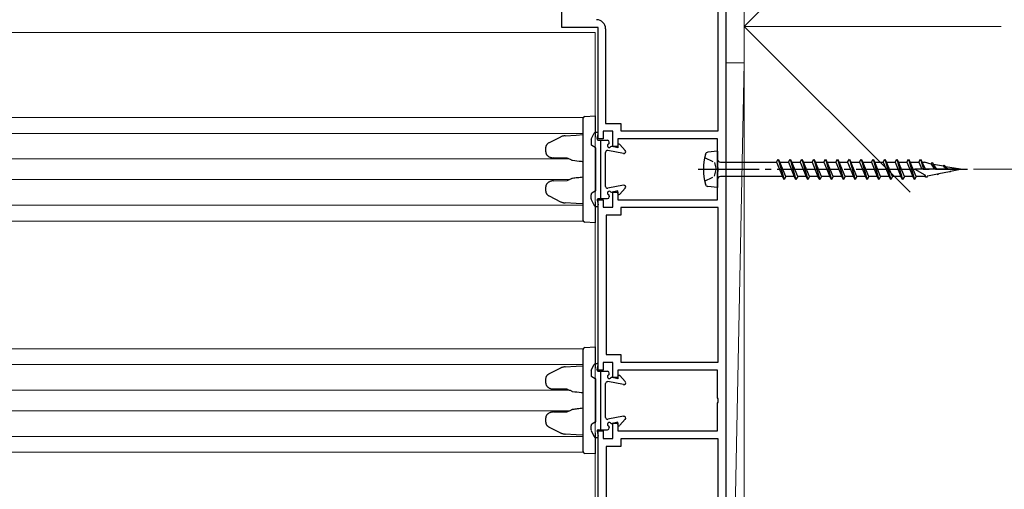
# Model space of a CAD drawing. Extents: x 0 to 1986, y -23 to 2255.
# Drawn here: x 1088 to 1250, y 1267 to 1345 of the extents above; entities that cross this region are included whole.
import ezdxf

# ---------------------------------------------------------------- set-up
doc = ezdxf.new("R2010")
doc.units = 0
doc.linetypes.add('YCENTER_1', pattern=[13, 10, -1, 1, -1])
doc.linetypes.add('YHIDDEN_1', pattern=[4, 3, -1])
for name, color, linetype, lineweight in [('YKK_11', 7, 'CONTINUOUS', 30), ('YKK_12', 2, 'CONTINUOUS', 13), ('YKK_13', 4, 'CONTINUOUS', 30), ('YKK_D', 6, 'CONTINUOUS', 13), ('YSS_K', 3, 'CONTINUOUS', 13)]:
    doc.layers.add(name, color=color, linetype=linetype, lineweight=lineweight)

msp = doc.modelspace()

# ---------------------------------------------------------------- linework, layer by layer
at = {"layer": 'YKK_11', "linetype": 'ByBlock', "lineweight": -2, "ltscale": 0.5}
for p, q in [((1177.51, 1343.23), (1177.51, 1358.43)), ((1204.51, 1355.43), (1204.51, 1181.43)), ((1203.21, 1326.23), (1203.21, 1354.13)), ((1183.51, 1343.23), (1177.51, 1343.23)), ((1183.51, 1324.93), (1183.51, 1343.23)), ((1184.71, 1343.03), (1184.71, 1327.48)), ((1184.71, 1327.48), (1187.21, 1327.48)), ((1187.21, 1327.48), (1187.21, 1326.23)), ((1185.91, 1326.18), (1184.31, 1326.18)), ((1184.31, 1326.18), (1184.31, 1324.93)), ((1185.91, 1323.68), (1185.91, 1326.18)), ((1187.21, 1326.23), (1203.21, 1326.23)), ((1184.31, 1324.93), (1183.51, 1324.93)), ((1186.71, 1323.68), (1185.91, 1323.68)), ((1203.11, 1324.93), (1186.71, 1324.93)), ((1186.71, 1324.93), (1186.71, 1323.68)), ((1203.11, 1320.38), (1203.11, 1324.93)), ((1203.23, 1320.2), (1203.11, 1320.38)), ((1203.11, 1319.47), (1203.23, 1319.65)), ((1203.11, 1314.93), (1203.11, 1319.47)), ((1203.23, 1319.65), (1203.23, 1320.2)), ((1185.91, 1313.68), (1185.91, 1316.18)), ((1185.91, 1316.18), (1186.71, 1316.18)), ((1186.71, 1316.18), (1186.71, 1314.93)), ((1183.51, 1286.93), (1183.51, 1314.93)), ((1183.51, 1314.93), (1184.31, 1314.93)), ((1184.31, 1314.93), (1184.31, 1313.68)), ((1186.71, 1314.93), (1203.11, 1314.93)), ((1184.31, 1313.68), (1185.91, 1313.68)), ((1187.21, 1312.38), (1184.81, 1312.38)), ((1184.81, 1312.38), (1184.81, 1289.48)), ((1203.21, 1313.63), (1187.21, 1313.63)), ((1187.21, 1313.63), (1187.21, 1312.38)), ((1203.21, 1288.23), (1203.21, 1313.63)), ((1185.91, 1288.18), (1184.31, 1288.18)), ((1184.31, 1288.18), (1184.31, 1286.93)), ((1184.81, 1289.48), (1187.21, 1289.48)), ((1185.91, 1285.68), (1185.91, 1288.18)), ((1187.21, 1289.48), (1187.21, 1288.23)), ((1187.21, 1288.23), (1203.21, 1288.23)), ((1184.31, 1286.93), (1183.51, 1286.93)), ((1203.11, 1286.93), (1186.71, 1286.93)), ((1186.71, 1286.93), (1186.71, 1285.68)), ((1203.11, 1282.38), (1203.11, 1286.93)), ((1186.71, 1285.68), (1185.91, 1285.68)), ((1203.23, 1282.2), (1203.11, 1282.38)), ((1203.11, 1281.47), (1203.23, 1281.65)), ((1203.11, 1276.93), (1203.11, 1281.47)), ((1203.23, 1281.65), (1203.23, 1282.2)), ((1183.51, 1248.93), (1183.51, 1276.93)), ((1183.51, 1276.93), (1184.31, 1276.93)), ((1184.31, 1276.93), (1184.31, 1275.68)), ((1185.91, 1275.68), (1185.91, 1278.18)), ((1185.91, 1278.18), (1186.71, 1278.18)), ((1186.71, 1278.18), (1186.71, 1276.93)), ((1186.71, 1276.93), (1203.11, 1276.93)), ((1184.31, 1275.68), (1185.91, 1275.68)), ((1203.21, 1275.63), (1187.21, 1275.63)), ((1187.21, 1275.63), (1187.21, 1274.38)), ((1203.21, 1250.23), (1203.21, 1275.63)), ((1187.21, 1274.38), (1184.81, 1274.38)), ((1184.81, 1274.38), (1184.81, 1251.48))]:
    msp.add_line(p, q, dxfattribs=at)
msp.add_arc((1183.21, 1343.03), 1.5, 0, 90, dxfattribs=at)
at = {"layer": 'YKK_12', "ltscale": 1.5}
for p, q in [((1183.01, 1342.43), (642.01, 1342.43)), ((1183.01, 1183.43), (1183.01, 1342.43)), ((1181.03, 1328.43), (907.51, 1328.43)), ((1181.01, 1325.83), (908.16, 1325.83)), ((1178.79, 1321.63), (910.01, 1321.63)), ((1178.79, 1318.23), (910.01, 1318.23)), ((1181.01, 1314.03), (908.16, 1314.03)), ((1181.03, 1311.43), (907.51, 1311.43)), ((1181.03, 1290.43), (998.51, 1290.43)), ((1181.01, 1287.83), (999.16, 1287.83)), ((1178.79, 1283.63), (1001.01, 1283.63)), ((1178.79, 1280.23), (1001.01, 1280.23)), ((1181.01, 1276.03), (999.16, 1276.03)), ((1181.03, 1273.43), (998.51, 1273.43))]:
    msp.add_line(p, q, dxfattribs=at)
at = {"layer": 'YKK_13', "ltscale": 1.5}
for p, q in [((1181.29, 1328.62), (1183.01, 1328.73)), ((1183.01, 1328.73), (1183.01, 1327.73)), ((1181.01, 1327.62), (1181.01, 1328.32)), ((1181.01, 1312.23), (1181.01, 1327.62)), ((1183.01, 1327.73), (1183.01, 1325.24)), ((1177.26, 1325.24), (1175.43, 1324.3)), ((1178.05, 1325.44), (1179.88, 1325.56)), ((1179.88, 1325.56), (1181.01, 1325.63)), ((1183.01, 1323.58), (1183.01, 1316.27)), ((1174.84, 1323.46), (1174.84, 1322.83)), ((1178.38, 1321.77), (1176.16, 1321.81)), ((1176.16, 1318.04), (1178.38, 1318.08)), ((1174.84, 1317.02), (1174.84, 1316.39)), ((1175.43, 1315.55), (1177.26, 1314.61)), ((1179.88, 1314.29), (1178.05, 1314.41)), ((1181.01, 1314.23), (1179.88, 1314.29)), ((1183.01, 1314.61), (1183.01, 1312.12)), ((1181.01, 1311.53), (1181.01, 1312.23)), ((1183.01, 1311.13), (1181.29, 1311.23)), ((1183.01, 1312.12), (1183.01, 1311.13)), ((1181.01, 1289.62), (1181.01, 1290.32)), ((1181.01, 1274.23), (1181.01, 1289.62)), ((1181.29, 1290.62), (1183.01, 1290.73)), ((1183.01, 1290.73), (1183.01, 1289.73)), ((1183.01, 1289.73), (1183.01, 1287.24)), ((1177.26, 1287.24), (1175.43, 1286.3)), ((1178.05, 1287.44), (1179.88, 1287.56)), ((1179.88, 1287.56), (1181.01, 1287.63)), ((1174.84, 1285.46), (1174.84, 1284.83)), ((1183.01, 1285.58), (1183.01, 1278.27)), ((1178.38, 1283.77), (1176.16, 1283.81)), ((1176.16, 1280.04), (1178.38, 1280.08)), ((1174.84, 1279.02), (1174.84, 1278.39)), ((1175.43, 1277.55), (1177.26, 1276.61)), ((1183.01, 1276.61), (1183.01, 1274.12)), ((1179.88, 1276.29), (1178.05, 1276.41)), ((1181.01, 1276.23), (1179.88, 1276.29)), ((1181.01, 1273.53), (1181.01, 1274.23)), ((1183.01, 1274.12), (1183.01, 1273.13)), ((1183.01, 1273.13), (1181.29, 1273.23))]:
    msp.add_line(p, q, dxfattribs=at)
at = {"layer": 'YKK_13', "ltscale": 0.5}
for p, q in [((1182.34, 1324.89), (1182.82, 1325.86)), ((1183.09, 1326.02), (1183.31, 1326.02)), ((1182.31, 1324.75), (1182.31, 1324.09)), ((1203.11, 1322.93), (1203.11, 1316.93)), ((1182.31, 1315.1), (1182.31, 1315.76)), ((1182.34, 1314.96), (1182.82, 1313.99)), ((1183.09, 1313.82), (1183.31, 1313.82)), ((1183.09, 1288.02), (1183.31, 1288.02)), ((1182.31, 1286.75), (1182.31, 1286.09)), ((1182.34, 1286.89), (1182.82, 1287.86)), ((1182.31, 1277.1), (1182.31, 1277.76)), ((1182.34, 1276.96), (1182.82, 1275.99)), ((1183.09, 1275.82), (1183.31, 1275.82))]:
    msp.add_line(p, q, dxfattribs=at)
at = {"layer": 'YKK_13'}
for p, q in [((1183.31, 1324.97), (1183.5, 1325.78)), ((1182.97, 1323.51), (1182.45, 1323.84)), ((1183.51, 1324.72), (1185.01, 1324.72)), ((1183.91, 1315.12), (1183.91, 1324.72)), ((1185.31, 1324.34), (1185.31, 1324.42)), ((1186.71, 1323.47), (1185.81, 1323.7)), ((1186.71, 1323.87), (1186.71, 1323.47)), ((1187.06, 1324.01), (1187.93, 1323.02)), ((1183.11, 1316.59), (1183.11, 1323.26)), ((1184.71, 1317.12), (1184.71, 1322.72)), ((1187.65, 1322.53), (1185.06, 1323.02)), ((1203.11, 1322.93), (1201.55, 1322.76)), ((1203.61, 1321.1), (1212.83, 1321.1)), ((1212.83, 1321.1), (1213.11, 1321.58)), ((1212.83, 1321.1), (1213.8, 1318.76)), ((1213.11, 1321.58), (1213.38, 1321.1)), ((1213.11, 1321.58), (1214.08, 1318.28)), ((1213.38, 1321.1), (1214.78, 1321.1)), ((1214.36, 1318.76), (1213.38, 1321.1)), ((1214.78, 1321.1), (1215.06, 1321.58)), ((1214.78, 1321.1), (1215.75, 1318.76)), ((1215.06, 1321.58), (1215.33, 1321.1)), ((1215.06, 1321.58), (1216.03, 1318.28)), ((1215.33, 1321.1), (1216.73, 1321.1)), ((1216.31, 1318.76), (1215.33, 1321.1)), ((1216.73, 1321.1), (1217.01, 1321.58)), ((1216.73, 1321.1), (1217.7, 1318.76)), ((1217.01, 1321.58), (1217.28, 1321.1)), ((1217.01, 1321.58), (1217.98, 1318.28)), ((1217.28, 1321.1), (1218.68, 1321.1)), ((1218.26, 1318.76), (1217.28, 1321.1)), ((1218.68, 1321.1), (1218.96, 1321.58)), ((1218.68, 1321.1), (1219.65, 1318.76)), ((1218.96, 1321.58), (1219.23, 1321.1)), ((1218.96, 1321.58), (1219.93, 1318.28)), ((1219.23, 1321.1), (1220.63, 1321.1)), ((1220.21, 1318.76), (1219.23, 1321.1)), ((1220.63, 1321.1), (1220.91, 1321.58)), ((1220.63, 1321.1), (1221.6, 1318.76)), ((1220.91, 1321.58), (1221.18, 1321.1)), ((1220.91, 1321.58), (1221.88, 1318.28)), ((1221.18, 1321.1), (1222.58, 1321.1)), ((1222.16, 1318.76), (1221.18, 1321.1)), ((1222.58, 1321.1), (1222.86, 1321.58)), ((1222.58, 1321.1), (1223.55, 1318.76)), ((1222.86, 1321.58), (1223.13, 1321.1)), ((1222.86, 1321.58), (1223.83, 1318.28)), ((1223.13, 1321.1), (1224.53, 1321.1)), ((1224.11, 1318.76), (1223.13, 1321.1)), ((1224.53, 1321.1), (1224.81, 1321.58)), ((1224.53, 1321.1), (1225.5, 1318.76)), ((1224.81, 1321.58), (1225.08, 1321.1)), ((1224.81, 1321.58), (1225.78, 1318.28)), ((1225.08, 1321.1), (1226.48, 1321.1)), ((1226.06, 1318.76), (1225.08, 1321.1)), ((1226.48, 1321.1), (1226.76, 1321.58)), ((1226.48, 1321.1), (1227.45, 1318.76)), ((1226.76, 1321.58), (1227.03, 1321.1)), ((1226.76, 1321.58), (1227.73, 1318.28)), ((1227.03, 1321.1), (1228.43, 1321.1)), ((1228.01, 1318.76), (1227.03, 1321.1)), ((1228.43, 1321.1), (1228.71, 1321.58)), ((1228.43, 1321.1), (1229.4, 1318.76)), ((1228.71, 1321.58), (1228.98, 1321.1)), ((1228.71, 1321.58), (1229.68, 1318.28)), ((1228.98, 1321.1), (1230.38, 1321.1)), ((1229.96, 1318.76), (1228.98, 1321.1)), ((1230.38, 1321.1), (1230.66, 1321.58)), ((1230.38, 1321.1), (1231.35, 1318.76)), ((1230.66, 1321.58), (1230.93, 1321.1)), ((1230.66, 1321.58), (1231.63, 1318.28)), ((1230.93, 1321.1), (1232.33, 1321.1)), ((1231.91, 1318.76), (1230.93, 1321.1)), ((1232.33, 1321.1), (1232.61, 1321.58)), ((1232.33, 1321.1), (1233.3, 1318.76)), ((1232.61, 1321.58), (1232.88, 1321.1)), ((1232.61, 1321.58), (1233.58, 1318.28)), ((1232.88, 1321.1), (1234.28, 1321.1)), ((1233.86, 1318.76), (1232.88, 1321.1)), ((1234.28, 1321.1), (1234.56, 1321.58)), ((1234.28, 1321.1), (1235.25, 1318.76)), ((1234.56, 1321.58), (1234.83, 1321.1)), ((1234.56, 1321.58), (1235.53, 1318.28)), ((1234.83, 1321.1), (1236.23, 1321.1)), ((1235.81, 1318.76), (1234.83, 1321.1)), ((1236.23, 1321.1), (1236.51, 1321.58)), ((1236.23, 1321.1), (1236.72, 1319.93)), ((1236.51, 1321.58), (1236.78, 1321.1)), ((1236.51, 1321.58), (1237.03, 1319.93)), ((1236.78, 1321.1), (1237.15, 1321.1)), ((1237.32, 1319.93), (1236.78, 1321.1)), ((1238.28, 1320.78), (1237.15, 1321.1)), ((1238.28, 1320.78), (1238.46, 1321.09)), ((1238.28, 1320.78), (1238.84, 1319.93)), ((1238.46, 1321.09), (1238.68, 1320.71)), ((1238.46, 1321.09), (1239, 1319.93)), ((1240.3, 1320.42), (1238.68, 1320.71)), ((1239.2, 1319.93), (1238.68, 1320.71)), ((1240.3, 1320.42), (1240.41, 1320.6)), ((1240.3, 1320.42), (1240.92, 1319.93)), ((1240.41, 1320.6), (1241, 1319.93)), ((1243.11, 1319.93), (1240.61, 1320.36)), ((1213.8, 1318.76), (1203.61, 1318.76)), ((1214.08, 1318.28), (1213.8, 1318.76)), ((1214.36, 1318.76), (1214.08, 1318.28)), ((1215.75, 1318.76), (1214.36, 1318.76)), ((1216.03, 1318.28), (1215.75, 1318.76)), ((1216.31, 1318.76), (1216.03, 1318.28)), ((1217.7, 1318.76), (1216.31, 1318.76)), ((1217.98, 1318.28), (1217.7, 1318.76)), ((1218.26, 1318.76), (1217.98, 1318.28)), ((1219.65, 1318.76), (1218.26, 1318.76)), ((1219.93, 1318.28), (1219.65, 1318.76)), ((1220.21, 1318.76), (1219.93, 1318.28)), ((1221.6, 1318.76), (1220.21, 1318.76)), ((1221.88, 1318.28), (1221.6, 1318.76)), ((1222.16, 1318.76), (1221.88, 1318.28)), ((1223.55, 1318.76), (1222.16, 1318.76)), ((1223.83, 1318.28), (1223.55, 1318.76)), ((1224.11, 1318.76), (1223.83, 1318.28)), ((1225.5, 1318.76), (1224.11, 1318.76)), ((1225.78, 1318.28), (1225.5, 1318.76)), ((1226.06, 1318.76), (1225.78, 1318.28)), ((1227.45, 1318.76), (1226.06, 1318.76)), ((1227.73, 1318.28), (1227.45, 1318.76)), ((1228.01, 1318.76), (1227.73, 1318.28)), ((1229.4, 1318.76), (1228.01, 1318.76)), ((1229.68, 1318.28), (1229.4, 1318.76)), ((1229.96, 1318.76), (1229.68, 1318.28)), ((1231.35, 1318.76), (1229.96, 1318.76)), ((1231.63, 1318.28), (1231.35, 1318.76)), ((1231.91, 1318.76), (1231.63, 1318.28)), ((1233.3, 1318.76), (1231.91, 1318.76)), ((1233.58, 1318.28), (1233.3, 1318.76)), ((1233.86, 1318.76), (1233.58, 1318.28)), ((1235.25, 1318.76), (1233.86, 1318.76)), ((1235.53, 1318.28), (1235.25, 1318.76)), ((1235.81, 1318.76), (1235.53, 1318.28)), ((1243.11, 1319.93), (1235.61, 1319.93)), ((1235.61, 1319.93), (1237.21, 1319)), ((1237.15, 1318.76), (1235.81, 1318.76)), ((1237.15, 1318.76), (1237.33, 1318.79)), ((1237.21, 1319), (1237.26, 1318.89)), ((1237.48, 1318.52), (1237.26, 1318.89)), ((1237.68, 1318.86), (1237.48, 1318.52)), ((1237.68, 1318.86), (1239.33, 1319.18)), ((1239.43, 1319.01), (1239.33, 1319.18)), ((1239.56, 1319.23), (1239.43, 1319.01)), ((1239.56, 1319.23), (1241.31, 1319.57)), ((1241.1, 1319.93), (1240.76, 1320.2)), ((1241.31, 1319.57), (1241.38, 1319.49)), ((1241.44, 1319.6), (1241.38, 1319.49)), ((1241.44, 1319.6), (1243.11, 1319.93)), ((1187.65, 1317.32), (1185.06, 1316.83)), ((1203.11, 1316.93), (1201.55, 1317.09)), ((1182.97, 1316.34), (1182.45, 1316.01)), ((1185.31, 1315.51), (1185.31, 1315.42)), ((1186.71, 1316.37), (1185.81, 1316.15)), ((1186.71, 1315.97), (1186.71, 1316.37)), ((1187.06, 1315.84), (1187.93, 1316.83)), ((1183.31, 1314.88), (1183.5, 1314.07)), ((1183.51, 1315.12), (1185.01, 1315.12)), ((1183.31, 1286.97), (1183.5, 1287.78)), ((1183.51, 1286.72), (1185.01, 1286.72)), ((1183.91, 1277.12), (1183.91, 1286.72)), ((1185.31, 1286.34), (1185.31, 1286.42)), ((1182.97, 1285.51), (1182.45, 1285.84)), ((1183.11, 1278.59), (1183.11, 1285.26)), ((1184.71, 1279.12), (1184.71, 1284.72)), ((1187.65, 1284.53), (1185.06, 1285.02)), ((1186.71, 1285.47), (1185.81, 1285.7)), ((1186.71, 1285.87), (1186.71, 1285.47)), ((1187.06, 1286.01), (1187.93, 1285.02)), ((1182.97, 1278.34), (1182.45, 1278.01)), ((1187.65, 1279.32), (1185.06, 1278.83)), ((1186.71, 1278.37), (1185.81, 1278.15)), ((1186.71, 1277.97), (1186.71, 1278.37)), ((1187.06, 1277.84), (1187.93, 1278.83)), ((1183.31, 1276.88), (1183.5, 1276.07)), ((1183.51, 1277.12), (1185.01, 1277.12)), ((1185.31, 1277.51), (1185.31, 1277.42))]:
    msp.add_line(p, q, dxfattribs=at)
at = {"layer": 'YKK_13', "linetype": 'YHIDDEN_1', "ltscale": 0.5}
for p, q in [((1201, 1321.88), (1202.62, 1321.07)), ((1202.62, 1321.07), (1202.9, 1319.92)), ((1201, 1317.97), (1202.62, 1318.78)), ((1202.62, 1318.78), (1202.9, 1319.92))]:
    msp.add_line(p, q, dxfattribs=at)
at = {"layer": 'YKK_13', "linetype": 'YCENTER_1'}
msp.add_line((1199.96, 1319.93), (1244.26, 1319.93), dxfattribs=at)
at = {"layer": 'YKK_13', "ltscale": 1.5}
for centre, start, end in [((1181.31, 1328.32), 93.5, 180), ((1179.3, 1321.71), 240.7227, 263.6308), ((1179.3, 1318.14), 96.3692, 119.2773), ((1181.31, 1311.53), 180, 266.5), ((1181.31, 1290.32), 93.5, 180), ((1179.3, 1283.71), 240.7227, 263.6308), ((1179.3, 1280.14), 96.3692, 119.2773), ((1181.31, 1273.53), 180, 266.5)]:
    msp.add_arc(centre, 0.3, start, end, dxfattribs=at)
at = {"layer": 'YKK_13', "ltscale": 0.5}
for centre, radius, start, end in [((1183.09, 1325.72), 0.3, 90, 153.4349), ((1183.31, 1325.82), 0.2, 346.816, 90), ((1182.61, 1324.75), 0.3, 153.4349, 180), ((1203.61, 1321.6), 0.5, 180, 270), ((1182.81, 1316.59), 0.3, 302.0054, 0), ((1182.61, 1315.1), 0.3, 180, 206.5651), ((1183.09, 1314.12), 0.3, 206.5651, 270), ((1183.31, 1314.02), 0.2, 270, 13.184), ((1183.09, 1287.72), 0.3, 90, 153.4349), ((1183.31, 1287.82), 0.2, 346.816, 90), ((1182.61, 1286.75), 0.3, 153.4349, 180), ((1182.81, 1278.59), 0.3, 302.0054, 0), ((1182.61, 1277.1), 0.3, 180, 206.5651), ((1183.09, 1276.12), 0.3, 206.5651, 270), ((1183.31, 1276.02), 0.2, 270, 13.184)]:
    msp.add_arc(centre, radius, start, end, dxfattribs=at)
at = {"layer": 'YKK_13'}
for centre, radius, start, end in [((1182.61, 1324.09), 0.3, 180, 237.9946), ((1183.51, 1324.92), 0.2, 166.816, 270), ((1185.01, 1324.42), 0.3, 0, 90), ((1185.31, 1323.82), 0.3, 120, 315.9638), ((1185.01, 1324.34), 0.3, 300, 0), ((1185.74, 1323.41), 0.3, 75.9638, 135.9638), ((1186.91, 1323.87), 0.2, 41.6486, 180), ((1182.81, 1323.26), 0.3, 0, 57.9946), ((1185.01, 1322.72), 0.3, 79.2905, 180), ((1187.71, 1322.82), 0.3, 259.2905, 41.6486), ((1210.81, 1319.93), 10, 165.7479, 194.2521), ((1201.6, 1322.26), 0.5, 96, 165.7479), ((1203.61, 1318.26), 0.5, 90, 180), ((1185.01, 1317.12), 0.3, 180, 280.7095), ((1187.71, 1317.02), 0.3, 318.3514, 100.7095), ((1201.6, 1317.59), 0.5, 194.2521, 264), ((1182.61, 1315.76), 0.3, 122.0054, 180), ((1185.31, 1316.02), 0.3, 44.0362, 240), ((1185.01, 1315.51), 0.3, 360, 60), ((1185.74, 1316.44), 0.3, 224.0362, 284.0362), ((1186.91, 1315.97), 0.2, 180, 318.3514), ((1183.51, 1314.92), 0.2, 90, 193.184), ((1185.01, 1315.42), 0.3, 270, 0), ((1183.51, 1286.92), 0.2, 166.816, 270), ((1185.01, 1286.42), 0.3, 0, 90), ((1185.01, 1286.34), 0.3, 300, 0), ((1182.61, 1286.09), 0.3, 180, 237.9946), ((1182.81, 1285.26), 0.3, 0, 57.9946), ((1185.01, 1284.72), 0.3, 79.2905, 180), ((1185.31, 1285.82), 0.3, 120, 315.9638), ((1185.74, 1285.41), 0.3, 75.9638, 135.9638), ((1186.91, 1285.87), 0.2, 41.6486, 180), ((1187.71, 1284.82), 0.3, 259.2905, 41.6486), ((1185.01, 1279.12), 0.3, 180, 280.7095), ((1185.31, 1278.02), 0.3, 44.0362, 240), ((1185.74, 1278.44), 0.3, 224.0362, 284.0362), ((1187.71, 1279.02), 0.3, 318.3514, 100.7095), ((1182.61, 1277.76), 0.3, 122.0054, 180), ((1183.51, 1276.92), 0.2, 90, 193.184), ((1185.01, 1277.42), 0.3, 270, 0), ((1185.01, 1277.51), 0.3, 360, 60), ((1186.91, 1277.97), 0.2, 180, 318.3514)]:
    msp.add_arc(centre, radius, start, end, dxfattribs=at)
at = {"layer": 'YKK_13', "ltscale": 1.5}
for points, knots in [([(1178.05, 1325.44), (1178.01, 1325.44), (1177.91, 1325.43), (1177.74, 1325.41), (1177.55, 1325.36), (1177.39, 1325.3), (1177.3, 1325.25), (1177.26, 1325.24)], [0, 0, 0, 0, 0.141013, 0.388785, 0.630801, 0.861573, 1, 1, 1, 1]), ([(1175.43, 1324.3), (1175.4, 1324.29), (1175.33, 1324.25), (1175.22, 1324.17), (1175.11, 1324.08), (1175.02, 1323.97), (1174.95, 1323.86), (1174.89, 1323.75), (1174.86, 1323.63), (1174.85, 1323.53), (1174.84, 1323.48), (1174.84, 1323.46)], [0, 0, 0, 0, 0.092928, 0.241781, 0.380354, 0.509155, 0.629811, 0.7441, 0.853729, 0.960273, 1, 1, 1, 1]), ([(1174.84, 1322.83), (1174.85, 1322.8), (1174.85, 1322.74), (1174.86, 1322.64), (1174.9, 1322.52), (1174.95, 1322.42), (1175.02, 1322.31), (1175.11, 1322.22), (1175.21, 1322.13), (1175.32, 1322.04), (1175.45, 1321.97), (1175.59, 1321.91), (1175.75, 1321.86), (1175.92, 1321.83), (1176.06, 1321.81), (1176.14, 1321.81), (1176.16, 1321.81)], [0, 0, 0, 0, 0.037311, 0.096523, 0.156406, 0.217848, 0.281774, 0.349127, 0.420822, 0.497675, 0.580294, 0.668953, 0.763467, 0.8631, 0.966543, 1, 1, 1, 1]), ([(1178.37, 1321.77), (1178.41, 1321.76), (1178.53, 1321.73), (1178.73, 1321.65), (1178.96, 1321.56), (1179.09, 1321.48), (1179.15, 1321.45)], [0, 0, 0, 0, 0.132268, 0.456582, 0.764772, 1, 1, 1, 1]), ([(1179.27, 1321.41), (1179.74, 1321.36), (1180.32, 1321.3), (1180.9, 1321.22), (1181.01, 1321.21)], [0, 0, 0, 0, 0.816928, 1, 1, 1, 1]), ([(1176.16, 1318.04), (1176.12, 1318.04), (1176.02, 1318.04), (1175.87, 1318.02), (1175.7, 1317.97), (1175.53, 1317.92), (1175.38, 1317.84), (1175.25, 1317.76), (1175.14, 1317.66), (1175.04, 1317.56), (1174.96, 1317.45), (1174.9, 1317.34), (1174.87, 1317.22), (1174.85, 1317.11), (1174.85, 1317.05), (1174.84, 1317.02)], [0, 0, 0, 0, 0.06118, 0.166663, 0.269743, 0.368466, 0.4615, 0.548198, 0.628572, 0.70316, 0.772825, 0.838563, 0.901362, 0.962137, 1, 1, 1, 1]), ([(1179.15, 1318.4), (1179.12, 1318.38), (1179.01, 1318.32), (1178.81, 1318.23), (1178.59, 1318.14), (1178.44, 1318.1), (1178.37, 1318.08)], [0, 0, 0, 0, 0.143718, 0.440163, 0.750609, 1, 1, 1, 1]), ([(1181.01, 1318.64), (1180.68, 1318.6), (1180.1, 1318.53), (1179.52, 1318.47), (1179.27, 1318.44)], [0, 0, 0, 0, 0.554441, 1, 1, 1, 1]), ([(1174.84, 1316.39), (1174.85, 1316.36), (1174.85, 1316.3), (1174.86, 1316.2), (1174.9, 1316.08), (1174.95, 1315.98), (1175.02, 1315.87), (1175.11, 1315.78), (1175.21, 1315.69), (1175.31, 1315.61), (1175.39, 1315.57), (1175.43, 1315.55)], [0, 0, 0, 0, 0.065943, 0.170573, 0.276306, 0.384672, 0.497301, 0.615859, 0.741972, 0.877101, 1, 1, 1, 1]), ([(1177.26, 1314.61), (1177.29, 1314.6), (1177.38, 1314.56), (1177.52, 1314.5), (1177.7, 1314.45), (1177.88, 1314.42), (1178, 1314.41), (1178.05, 1314.41)], [0, 0, 0, 0, 0.122461, 0.338238, 0.565898, 0.805145, 1, 1, 1, 1]), ([(1175.43, 1286.3), (1175.4, 1286.29), (1175.33, 1286.25), (1175.22, 1286.17), (1175.11, 1286.08), (1175.02, 1285.97), (1174.95, 1285.86), (1174.89, 1285.75), (1174.86, 1285.63), (1174.85, 1285.53), (1174.84, 1285.48), (1174.84, 1285.46)], [0, 0, 0, 0, 0.092928, 0.241781, 0.380354, 0.509155, 0.629811, 0.7441, 0.853729, 0.960273, 1, 1, 1, 1]), ([(1178.05, 1287.44), (1178.01, 1287.44), (1177.91, 1287.43), (1177.74, 1287.41), (1177.55, 1287.36), (1177.39, 1287.3), (1177.3, 1287.25), (1177.26, 1287.24)], [0, 0, 0, 0, 0.141013, 0.388785, 0.630801, 0.861573, 1, 1, 1, 1]), ([(1174.84, 1284.83), (1174.85, 1284.8), (1174.85, 1284.74), (1174.86, 1284.64), (1174.9, 1284.52), (1174.95, 1284.42), (1175.02, 1284.31), (1175.11, 1284.22), (1175.21, 1284.13), (1175.32, 1284.04), (1175.45, 1283.97), (1175.59, 1283.91), (1175.75, 1283.86), (1175.92, 1283.83), (1176.06, 1283.81), (1176.14, 1283.81), (1176.16, 1283.81)], [0, 0, 0, 0, 0.037311, 0.096523, 0.156406, 0.217848, 0.281774, 0.349127, 0.420822, 0.497675, 0.580294, 0.668953, 0.763467, 0.8631, 0.966543, 1, 1, 1, 1]), ([(1178.37, 1283.77), (1178.41, 1283.76), (1178.53, 1283.73), (1178.73, 1283.65), (1178.96, 1283.56), (1179.09, 1283.48), (1179.15, 1283.45)], [0, 0, 0, 0, 0.132268, 0.456582, 0.764772, 1, 1, 1, 1]), ([(1179.27, 1283.41), (1179.74, 1283.36), (1180.32, 1283.3), (1180.9, 1283.22), (1181.01, 1283.21)], [0, 0, 0, 0, 0.816928, 1, 1, 1, 1]), ([(1176.16, 1280.04), (1176.12, 1280.04), (1176.02, 1280.04), (1175.87, 1280.02), (1175.7, 1279.97), (1175.53, 1279.92), (1175.38, 1279.84), (1175.25, 1279.76), (1175.14, 1279.66), (1175.04, 1279.56), (1174.96, 1279.45), (1174.9, 1279.34), (1174.87, 1279.22), (1174.85, 1279.11), (1174.85, 1279.05), (1174.84, 1279.02)], [0, 0, 0, 0, 0.06118, 0.166663, 0.269743, 0.368466, 0.4615, 0.548198, 0.628572, 0.70316, 0.772825, 0.838563, 0.901362, 0.962137, 1, 1, 1, 1]), ([(1179.15, 1280.4), (1179.12, 1280.38), (1179.01, 1280.32), (1178.81, 1280.23), (1178.59, 1280.14), (1178.44, 1280.1), (1178.37, 1280.08)], [0, 0, 0, 0, 0.143718, 0.440163, 0.750609, 1, 1, 1, 1]), ([(1181.01, 1280.64), (1180.68, 1280.6), (1180.1, 1280.53), (1179.52, 1280.47), (1179.27, 1280.44)], [0, 0, 0, 0, 0.554441, 1, 1, 1, 1]), ([(1174.84, 1278.39), (1174.85, 1278.36), (1174.85, 1278.3), (1174.86, 1278.2), (1174.9, 1278.08), (1174.95, 1277.98), (1175.02, 1277.87), (1175.11, 1277.78), (1175.21, 1277.69), (1175.31, 1277.61), (1175.39, 1277.57), (1175.43, 1277.55)], [0, 0, 0, 0, 0.065943, 0.170573, 0.276306, 0.384672, 0.497301, 0.615859, 0.741972, 0.877101, 1, 1, 1, 1]), ([(1177.26, 1276.61), (1177.29, 1276.6), (1177.38, 1276.56), (1177.52, 1276.5), (1177.7, 1276.45), (1177.88, 1276.42), (1178, 1276.41), (1178.05, 1276.41)], [0, 0, 0, 0, 0.122461, 0.338238, 0.565898, 0.805145, 1, 1, 1, 1])]:
    msp.add_open_spline(points, degree=3, knots=knots, dxfattribs=at)
at = {"layer": 'YKK_D'}
msp.add_line((1245.26, 1319.93), (1283.51, 1319.93), dxfattribs=at)
at = {"layer": 'YSS_K'}
for p, q in [((1207.51, 1343.42), (1207.51, 1403.42)), ((1234.79, 1370.7), (1207.51, 1343.42)), ((1234.79, 1316.15), (1207.51, 1343.42)), ((1234.79, 1343.42), (1207.51, 1343.42)), ((1207.51, 1238.42), (1207.51, 1343.42)), ((1207.51, 1343.42), (1234.79, 1343.42)), ((1222.51, 1343.42), (1249.79, 1343.42)), ((1207.51, 1337.43), (1204.51, 1337.43)), ((1204.51, 1337.43), (1204.51, 1189.43)), ((1207.51, 1337.43), (1204.51, 1189.43)), ((1207.51, 1189.43), (1207.51, 1337.43))]:
    msp.add_line(p, q, dxfattribs=at)

doc.saveas('drawing.dxf')
